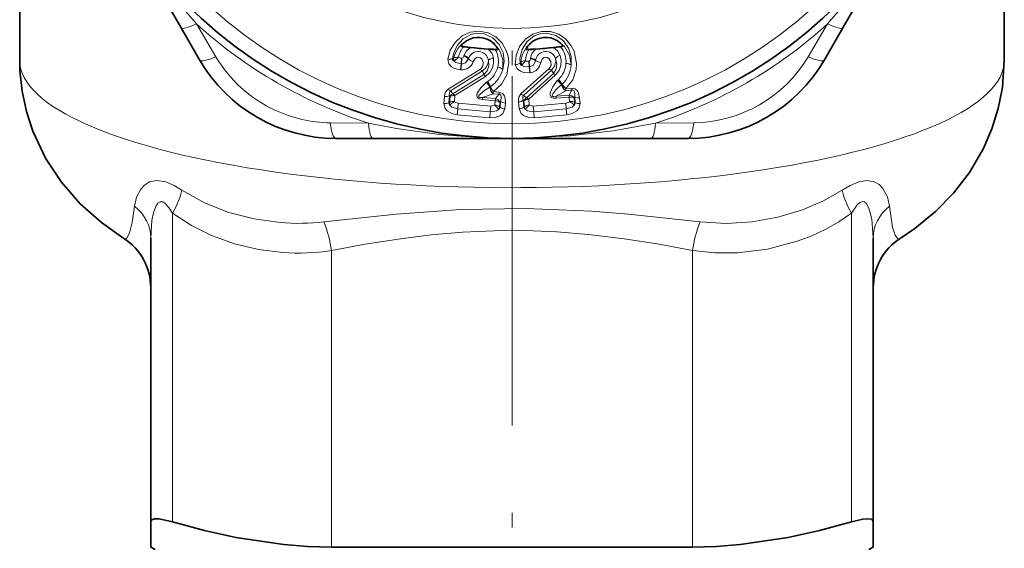
# Model space of a CAD drawing. Extents: x 0 to 210, y 0 to 297.
# Drawn here: x 156 to 189, y 129 to 148 of the extents above; entities that cross this region are included whole.
import ezdxf

# ---------------------------------------------------------------- set-up
doc = ezdxf.new("R2010")
doc.units = 0
doc.linetypes.add('DASHDOT', pattern=[18.5, 12, -3, 0.5, -3])

msp = doc.modelspace()

# ---------------------------------------------------------------- linework, layer by layer
at = {"color": 7, "linetype": 'DASHDOT', "lineweight": 13}
for p, q in [((172.51976, 180.03949), (172.51976, 138.764496)), ((172.51976, 145.661209), (172.51976, 82.92334))]:
    msp.add_line(p, q, dxfattribs=at)
at = {"color": 7, "lineweight": 35}
for p, q in [((155.619766, 156.932755), (155.619766, 146.205994)), ((189.419754, 156.932755), (189.419754, 146.2061)), ((161.158524, 147.326538), (156.3815, 155.600586)), ((188.658035, 155.600601), (183.880997, 147.326553)), ((161.158569, 147.326462), (161.794418, 146.225143)), ((183.245102, 146.225143), (183.880997, 147.326538)), ((171.096664, 146.643539), (171.70575, 146.590256)), ((173.333771, 146.590256), (173.942856, 146.643539)), ((166.470947, 143.525146), (167.742722, 143.525146)), ((177.296799, 143.525146), (167.742737, 143.525146)), ((177.296875, 143.525146), (178.568573, 143.525146)), ((160.119766, 140.10498), (160.119766, 130.357803)), ((184.919754, 140.10498), (184.919754, 130.357803)), ((160.119766, 130.357803), (160.119766, 129.488602)), ((184.919754, 129.488602), (184.919754, 130.357803)), ((160.26976, 129.401993), (160.119766, 129.488602)), ((166.319748, 129.488602), (166.57489, 129.488602)), ((178.719757, 129.488602), (166.57489, 129.488602)), ((184.76976, 129.401993), (184.919754, 129.488602))]:
    msp.add_line(p, q, dxfattribs=at)
at = {"color": 7, "lineweight": 13}
for p, q in [((161.688721, 147.4561), (162.353485, 146.33046)), ((182.68605, 146.33049), (183.350815, 147.456116)), ((170.869019, 146.372345), (170.861923, 146.351227)), ((170.482132, 146.262299), (170.511734, 146.281128)), ((170.515717, 146.284058), (170.511719, 146.281113)), ((170.546326, 146.193039), (170.529205, 146.178696)), ((170.68045, 146.311249), (170.546326, 146.193039)), ((170.772995, 146.080322), (170.755508, 145.880188)), ((170.785278, 146.079239), (170.767715, 145.87912)), ((170.772995, 146.080322), (170.790604, 146.280426)), ((170.7854, 146.079224), (170.772995, 146.080322)), ((170.7854, 146.079224), (170.803009, 146.279343)), ((170.803009, 146.279343), (170.790604, 146.280426)), ((170.861923, 146.351227), (170.861526, 146.350037)), ((171.025299, 146.259064), (171.020355, 146.251205)), ((171.020615, 146.258881), (171.020355, 146.251205)), ((171.027893, 146.27359), (171.020615, 146.258881)), ((171.025299, 146.259064), (171.020615, 146.258881)), ((171.027893, 146.27359), (171.025299, 146.259064)), ((172.794769, 146.108093), (172.820648, 146.131775)), ((172.824066, 146.135345), (172.820633, 146.13176)), ((172.870026, 146.051025), (172.855652, 146.033936)), ((172.981567, 146.190735), (172.870026, 146.051025)), ((173.107819, 146.180588), (173.095413, 146.179504)), ((173.112823, 145.979385), (173.095413, 146.179504)), ((173.125229, 145.980469), (173.107819, 146.180588)), ((173.153351, 146.261627), (173.153168, 146.260361)), ((173.156677, 146.283661), (173.153351, 146.261627)), ((173.330276, 146.213989), (173.325668, 146.198227)), ((173.330246, 146.199219), (173.325668, 146.198227)), ((173.325668, 146.198227), (173.326736, 146.190628)), ((173.330246, 146.199219), (173.326736, 146.190628)), ((173.330276, 146.213989), (173.330246, 146.199219)), ((171.434921, 145.905106), (170.331894, 145.217026)), ((171.502075, 145.843872), (170.403, 145.153793)), ((171.549789, 145.71402), (170.490723, 145.055801)), ((170.767929, 145.879105), (170.755508, 145.880188)), ((171.502075, 145.843872), (171.549789, 145.71402)), ((173.795105, 145.921783), (172.828323, 145.052612)), ((173.871872, 145.873138), (172.909348, 145.002686)), ((173.941422, 145.75354), (173.012726, 144.921417)), ((174.016724, 145.704742), (173.092072, 144.87149)), ((173.125229, 145.980469), (173.112823, 145.979385)), ((173.112823, 145.979385), (173.130356, 145.779251)), ((173.125107, 145.980453), (173.142548, 145.780319)), ((173.142761, 145.780334), (173.130356, 145.779251)), ((173.871872, 145.873138), (173.941422, 145.75354)), ((171.615479, 145.652893), (170.560181, 144.992859)), ((171.638077, 145.449188), (171.676178, 145.476791)), ((171.676178, 145.476791), (171.681458, 145.480087)), ((174.074341, 145.508057), (174.107086, 145.54187)), ((174.107086, 145.54187), (174.11171, 145.546021)), ((174.218353, 145.371735), (174.234848, 145.388641)), ((174.234848, 145.388641), (174.239487, 145.392807)), ((170.403, 145.153793), (170.490723, 145.055801)), ((171.502197, 144.929901), (171.868179, 145.059479)), ((171.75621, 145.289917), (171.775406, 145.303726)), ((171.775406, 145.303726), (171.780685, 145.307007)), ((171.868179, 145.059479), (172.074173, 145.041397)), ((171.881454, 145.133865), (171.87616, 145.130569)), ((171.87616, 145.130569), (172.082733, 145.112473)), ((171.951065, 144.890656), (172.074173, 145.041397)), ((172.074158, 145.041397), (172.082733, 145.112473)), ((172.909348, 145.002686), (173.012726, 144.921417)), ((174.030716, 144.973068), (174.368637, 145.16423)), ((174.030716, 144.973068), (174.479568, 145.01236)), ((174.364136, 145.235626), (174.570724, 145.253677)), ((174.36879, 145.239777), (174.364136, 145.235626)), ((174.368637, 145.16423), (174.574631, 145.18219)), ((174.479507, 145.01236), (174.483841, 144.940948)), ((174.479568, 145.01236), (174.574631, 145.18219)), ((174.574615, 145.18219), (174.570724, 145.253677)), ((170.201035, 144.963394), (170.180099, 144.723907)), ((170.371918, 144.988968), (170.350876, 144.749481)), ((170.350876, 144.749481), (170.373856, 144.762939)), ((170.371918, 144.988968), (170.391678, 144.966949)), ((170.391678, 144.966949), (170.373856, 144.762939)), ((170.560181, 144.992859), (170.542297, 144.788849)), ((170.655655, 144.534653), (170.673248, 144.734772)), ((170.673248, 144.734772), (171.79129, 144.636948)), ((171.502197, 144.929901), (171.4953, 144.85878)), ((171.4953, 144.85878), (171.942856, 144.81958)), ((171.502197, 144.929901), (171.951065, 144.890656)), ((171.942917, 144.81958), (171.929642, 144.66748)), ((171.951004, 144.890671), (171.942856, 144.81958)), ((172.10434, 144.764801), (172.091019, 144.612701)), ((172.10434, 144.764801), (172.128632, 144.794373)), ((172.128632, 144.794373), (172.111313, 144.595474)), ((172.292465, 144.739532), (172.27504, 144.540634)), ((172.7435, 144.780121), (172.764465, 144.540634)), ((172.907349, 144.834961), (172.930618, 144.816711)), ((172.907349, 144.834961), (172.928207, 144.595474)), ((172.930618, 144.816711), (172.948502, 144.612701)), ((173.092072, 144.87149), (173.109879, 144.66748)), ((173.24823, 144.636948), (174.366287, 144.734772)), ((174.030716, 144.973068), (174.036255, 144.90184)), ((174.036255, 144.90184), (174.483841, 144.940948)), ((174.383865, 144.534653), (174.366272, 144.734772)), ((174.483887, 144.940948), (174.497223, 144.788849)), ((174.652374, 144.915024), (174.671158, 144.94838)), ((174.652374, 144.915024), (174.665665, 144.762939)), ((174.665665, 144.762939), (174.688644, 144.749481)), ((174.671158, 144.94838), (174.688644, 144.749481)), ((174.842026, 144.922821), (174.859421, 144.723907)), ((170.655655, 144.534653), (170.638168, 144.334518)), ((171.756332, 144.236694), (170.638168, 144.334518)), ((170.655655, 144.534653), (171.773865, 144.436829)), ((171.773849, 144.436829), (171.756332, 144.236694)), ((171.773849, 144.436829), (171.791275, 144.636948)), ((172.091019, 144.612701), (172.111313, 144.595474)), ((172.928207, 144.595474), (172.948502, 144.612701)), ((173.265656, 144.436829), (173.24823, 144.636948)), ((173.265656, 144.436829), (174.383881, 144.534653)), ((173.265656, 144.436829), (173.283188, 144.236694)), ((174.401352, 144.334518), (173.283188, 144.236694)), ((174.383865, 144.534653), (174.401352, 144.334518)), ((166.282669, 144.061966), (167.589859, 144.049088)), ((177.449692, 144.049103), (178.756897, 144.061966)), ((160.869766, 140.952332), (160.869766, 130.357803)), ((184.169754, 140.952316), (184.169754, 130.357803)), ((166.319763, 139.675369), (166.319763, 129.488602)), ((178.719757, 139.675385), (178.719757, 129.488602))]:
    msp.add_line(p, q, dxfattribs=at)
for points in [[(161.68869, 147.456116), (160.732834, 148.586975), (159.844284, 149.777878), (158.900253, 151.243271), (158.287231, 152.346008), (157.640991, 153.690292), (157.081604, 155.069031), (156.758804, 155.994949)], [(188.280716, 155.994949), (187.779312, 154.601715), (187.192215, 153.236771), (186.395172, 151.686508), (185.746689, 150.604248), (184.905624, 149.372452), (183.991287, 148.198639), (183.35083, 147.456131)], [(171.881454, 145.133865), (172.16449, 145.389389), (172.340271, 145.711655), (172.407181, 146.13353), (172.383057, 146.344131), (172.320724, 146.548309), (172.177048, 146.800491), (171.967316, 147.009521), (171.6978, 147.154404), (171.393753, 147.211121), (171.086594, 147.171097), (170.809875, 147.04277), (170.566711, 146.823822), (170.39975, 146.549728), (170.314529, 146.24472)], [(172.200241, 145.892715), (172.249023, 146.1819), (172.211136, 146.477615), (172.082626, 146.754272), (171.85968, 146.983353), (171.562057, 147.118164), (171.341705, 147.139038), (171.124557, 147.101105), (170.840851, 146.949402), (170.631958, 146.714996), (170.511139, 146.434662), (170.482132, 146.262299)], [(174.36879, 145.239777), (174.603149, 145.540588), (174.720306, 145.888474), (174.736069, 146.102814), (174.652603, 146.518768), (174.555771, 146.70903), (174.370483, 146.932419), (174.12764, 147.101868), (173.837051, 147.197739), (173.527771, 147.20079), (173.232239, 147.108047), (172.98201, 146.933624), (172.780548, 146.675766), (172.663727, 146.376846), (172.632767, 146.061676)], [(174.550949, 146.042465), (174.548782, 146.335724), (174.460114, 146.620377), (174.285522, 146.870514), (174.026184, 147.057404), (173.709671, 147.138489), (173.489044, 147.120773), (173.281784, 147.045715), (173.028732, 146.847031), (172.863724, 146.579926), (172.793396, 146.282883), (172.794769, 146.108093)], [(172.200241, 145.892715), (172.20372, 146.234741), (172.086227, 146.556213), (171.884216, 146.791428)], [(174.550949, 146.042465), (174.494995, 146.379898), (174.323456, 146.676086), (174.083679, 146.87265)], [(174.016739, 145.704758), (174.13588, 145.858368), (174.196548, 146.031525), (174.206161, 146.203964), (174.170486, 146.37236)], [(170.755508, 145.880188), (170.549988, 145.928467), (170.445175, 145.986481), (170.348557, 146.089661), (170.314529, 146.24472)], [(170.529297, 146.178741), (170.593689, 146.129837), (170.772995, 146.080322)], [(171.020355, 146.251205), (170.924011, 146.120041), (170.785278, 146.079239)], [(170.861526, 146.350037), (170.844559, 146.309113), (170.802841, 146.279358)], [(171.434921, 145.905106), (171.516953, 146.004471), (171.53447, 146.13501), (171.483841, 146.252029), (171.434006, 146.292282), (171.374054, 146.310211), (171.31189, 146.302704), (171.25589, 146.271454), (171.186569, 146.166428)], [(171.502075, 145.843872), (171.633194, 145.960205), (171.70134, 146.122543), (171.709244, 146.214005)], [(171.549789, 145.71402), (171.670013, 145.848389), (171.724579, 146.007294), (171.709244, 146.214005)], [(171.615494, 145.652893), (171.759491, 145.783493), (171.849319, 145.943481), (171.888718, 146.111633), (171.882843, 146.283676)], [(173.130356, 145.779251), (172.919571, 145.791107), (172.806274, 145.830048), (172.693207, 145.914871), (172.632767, 146.061676)], [(172.855728, 146.033997), (172.927628, 145.997009), (173.112823, 145.979385)], [(173.153168, 146.260361), (173.143555, 146.217133), (173.107635, 146.180573)], [(173.326736, 146.190628), (173.254303, 146.044373), (173.125107, 145.980453)], [(173.795105, 145.921768), (173.858643, 146.033875), (173.853226, 146.165466), (173.783035, 146.271927), (173.726974, 146.302917), (173.664825, 146.310165), (173.604919, 146.291962), (173.555191, 146.251465), (173.505157, 146.135986)], [(173.871872, 145.873138), (173.980804, 146.010468), (174.019714, 146.182175), (174.011627, 146.273605)], [(173.941422, 145.75354), (174.036484, 145.906738), (174.062622, 146.072708), (174.011627, 146.273605)], [(171.4953, 144.85878), (171.390457, 144.883438), (171.3414, 144.917084), (171.319366, 144.950272), (171.30957, 144.996262), (171.325668, 145.078766), (171.444931, 145.262558), (171.638077, 145.449188)], [(174.036255, 144.90184), (173.928726, 144.907898), (173.874573, 144.932526), (173.847107, 144.96138), (173.829483, 145.004974), (173.831009, 145.089005), (173.91655, 145.290726), (174.074341, 145.508057)], [(174.030716, 144.973068), (173.949371, 144.962021), (173.924789, 144.966705), (173.907547, 144.97934), (173.901718, 144.996277), (173.903351, 145.01503), (173.917496, 145.051117), (174.029449, 145.19458), (174.218353, 145.371735)], [(171.502197, 144.929901), (171.420166, 144.933151), (171.39679, 144.942017), (171.382004, 144.957458), (171.379196, 144.975159), (171.384064, 144.993347), (171.404266, 145.026428), (171.539413, 145.14827), (171.75621, 145.289917)], [(172.128632, 144.794373), (172.153259, 144.909348), (172.152542, 144.967422), (172.135086, 145.014999), (172.115662, 145.032578), (172.074173, 145.041397)], [(172.292465, 144.739532), (172.285934, 144.903), (172.259338, 144.985886), (172.198502, 145.06636), (172.082748, 145.112473)], [(174.842026, 144.922821), (174.807205, 145.082672), (174.766632, 145.159668), (174.692734, 145.228363), (174.57074, 145.253677)], [(174.671158, 144.94838), (174.675446, 145.065887), (174.664658, 145.122955), (174.639206, 145.166763), (174.61702, 145.18071), (174.574631, 145.18219)], [(170.638168, 144.334518), (170.45723, 144.375763), (170.293503, 144.473297), (170.226044, 144.551376), (170.180099, 144.723907)], [(170.542297, 144.788849), (170.559677, 144.772537), (170.673248, 144.734772)], [(171.929642, 144.66748), (171.909668, 144.654419), (171.791275, 144.636948)], [(173.109879, 144.66748), (173.129837, 144.654434), (173.248245, 144.636948)], [(174.497223, 144.788849), (174.479828, 144.772522), (174.366272, 144.734772)], [(174.401352, 144.334518), (174.582291, 144.375763), (174.746017, 144.473297), (174.813492, 144.551392), (174.859421, 144.723907)], [(170.390747, 144.661682), (170.453705, 144.602295), (170.655655, 144.534653)], [(171.756332, 144.236694), (171.941681, 144.245895), (172.119858, 144.313522), (172.19986, 144.378708), (172.27504, 144.540634)], [(172.056808, 144.51593), (171.984482, 144.468369), (171.773849, 144.436829)], [(173.283188, 144.236694), (173.097855, 144.245895), (172.919678, 144.313507), (172.839676, 144.378693), (172.764481, 144.540634)], [(172.982712, 144.51593), (173.055038, 144.468369), (173.265671, 144.436829)], [(174.648773, 144.661682), (174.585815, 144.602295), (174.383865, 144.534653)], [(177.449661, 144.049088), (175.992371, 143.786697), (174.516739, 143.612656), (172.775665, 143.527802), (171.51416, 143.548279), (170.026855, 143.660751), (168.553131, 143.865677), (167.589874, 144.049088)], [(161.189575, 141.746155), (160.92334, 141.905945), (160.632141, 142.032211), (160.328033, 142.082443), (160.074295, 142.030075), (159.900864, 141.922012), (159.772995, 141.784653), (159.625214, 141.501602), (159.559586, 141.200302)], [(185.479935, 141.200302), (185.410172, 141.513199), (185.25061, 141.80542), (185.121964, 141.935745), (184.949539, 142.03653), (184.702209, 142.082489), (184.421906, 142.036774), (184.127167, 141.911758), (183.849945, 141.746155)], [(164.559937, 140.633621), (163.669205, 140.758896), (162.79982, 140.984665), (161.966782, 141.312317), (161.189575, 141.746155)], [(178.974518, 140.65773), (179.866104, 140.606842), (180.759613, 140.661942), (181.640884, 140.817703), (182.496353, 141.072891), (183.194275, 141.370941), (183.849945, 141.746155)], [(160.869766, 140.952332), (160.738556, 141.155396), (160.601791, 141.304199), (160.528458, 141.346542), (160.437866, 141.349915), (160.361404, 141.298309), (160.299866, 141.20874), (160.215057, 140.979599), (160.160965, 140.710602), (160.119766, 140.10498)], [(184.919754, 140.10498), (184.873001, 140.746597), (184.774338, 141.13327), (184.675278, 141.3013), (184.606903, 141.348129), (184.561417, 141.355972), (184.464676, 141.323349), (184.367691, 141.237854), (184.169754, 140.952332)], [(159.559586, 141.200302), (159.484894, 140.639511), (159.393723, 140.27478), (159.311127, 140.115463), (159.269562, 140.080704), (159.231567, 140.07251), (159.194839, 140.08551)], [(164.64856, 139.601425), (163.816849, 139.707474), (162.998062, 139.905121), (162.201401, 140.194916), (161.517014, 140.534195), (160.869751, 140.952316)], [(178.974518, 140.65773), (176.524414, 140.921951), (175.252304, 141.023346), (173.003342, 141.115234), (170.758728, 141.07811), (168.539459, 140.924194), (166.064987, 140.657761)], [(178.719757, 139.675369), (179.485916, 139.592224), (180.257172, 139.593048), (181.29538, 139.721191), (182.312119, 139.992111), (182.806824, 140.181534), (183.288803, 140.407791), (183.738556, 140.661911), (184.169754, 140.952316)], [(185.844681, 140.08551), (185.817932, 140.07399), (185.790421, 140.073547), (185.752945, 140.091568), (185.677277, 140.198395), (185.587158, 140.480133), (185.479935, 141.200302)], [(178.719757, 139.675385), (177.567505, 139.886322), (176.371979, 140.073853), (175.147339, 140.223892), (174.062119, 140.313934), (172.97226, 140.358551), (171.894531, 140.354767), (170.820908, 140.303787), (169.748566, 140.208847), (168.688416, 140.076828), (167.483429, 139.888351), (166.319748, 139.675446)]]:
    msp.add_lwpolyline(points, dxfattribs=at)
at = {"color": 7, "lineweight": 35}
for points in [[(159.194839, 140.08551), (158.423019, 140.634689), (157.701233, 141.280151), (157.054779, 142.021729), (156.508331, 142.850342), (156.073441, 143.772278), (155.852966, 144.44809), (155.704117, 145.143372), (155.62915, 145.850494), (155.619766, 146.205994)], [(189.419754, 146.205841), (189.35466, 145.271912), (189.213257, 144.550293), (188.994812, 143.848282), (188.702896, 143.174088), (188.224655, 142.355392), (187.677536, 141.645035), (187.057495, 141.010529), (186.350464, 140.431503), (185.844681, 140.08551)], [(160.869766, 130.357803), (160.411301, 130.457397), (160.244263, 130.457184), (160.158356, 130.428375), (160.133575, 130.404495), (160.119766, 130.357803)], [(166.319763, 129.488602), (165.504669, 129.509186), (164.687836, 129.570786), (163.043671, 129.814331), (161.960434, 130.056), (160.869751, 130.357803)], [(178.719757, 129.488602), (179.534851, 129.509186), (180.351669, 129.570786), (181.99585, 129.814331), (183.079086, 130.056), (184.169754, 130.357803)], [(184.919754, 130.357803), (184.897171, 130.415146), (184.856812, 130.441223), (184.719742, 130.462143), (184.561478, 130.449326), (184.169754, 130.357803)]]:
    msp.add_lwpolyline(points, dxfattribs=at)
msp.add_circle((172.51976, 159.401993), 15.875, dxfattribs=at)
at = {"color": 7, "lineweight": 13}
for radius in [15.375, 12.1]:
    msp.add_circle((172.51976, 159.401993), radius, dxfattribs=at)
for centre, radius, start, end in [((172.51976, 159.401993), 16.125, 227.802194, 252.19795), ((172.51976, 159.401993), 16.125, 287.802196, 312.197951), ((171.413071, 146.07373), 0.921053, 119.781055, 166.833217), ((173.744308, 146.084045), 0.921053, 129.781053, 176.833215), ((171.435242, 146.1642), 0.768895, 138.623484, 168.975902), ((170.78981, 146.062576), 0.319038, 41.55274, 75.656387), ((171.345383, 146.203613), 0.505357, 119.481701, 160.493845), ((171.361237, 146.159943), 0.351799, 8.827985, 161.174569), ((171.384415, 146.200195), 0.505357, 9.508109, 50.518319), ((171.279099, 146.17392), 0.77919, 345.356525, 31.186825), ((173.750443, 146.176987), 0.768895, 148.623482, 178.975914), ((173.655106, 146.200195), 0.505357, 129.481713, 170.493843), ((173.678284, 146.159943), 0.351799, 18.827987, 171.174567), ((173.694138, 146.203613), 0.505357, 19.50811, 60.518317), ((174.24971, 146.062592), 0.319039, 104.34368, 138.447292), ((173.594971, 146.159439), 0.77919, 355.356525, 41.186823), ((166.332809, 148.687347), 4.625018, 210.637478, 244.980352), ((170.370361, 146.543488), 0.303322, 259.415643, 291.678082), ((170.561264, 146.253403), 0.080264, 173.585651, 246.815166), ((170.710388, 146.263214), 0.199656, 174.849441, 205.00708), ((170.715714, 146.301758), 0.201037, 185.058911, 212.696029), ((170.647171, 145.98671), 0.325771, 84.144871, 113.821865), ((170.802078, 146.539825), 0.259299, 241.982937, 267.470164), ((170.79718, 146.283157), 0.405786, 265.828514, 343.312188), ((170.782196, 146.040268), 0.319041, 41.531389, 75.635172), ((170.791702, 146.042694), 0.315728, 43.361176, 77.17805), ((171.25499, 146.477692), 0.317991, 223.585713, 257.603587), ((171.907059, 145.964844), 0.319039, 94.343675, 128.447294), ((172.63588, 146.365601), 0.303322, 269.415641, 301.678087), ((172.874252, 146.113068), 0.080264, 183.585653, 256.815171), ((173.019394, 146.148636), 0.199656, 184.849429, 215.007078), ((173.01796, 146.187515), 0.201037, 195.058909, 222.696027), ((173.005157, 145.865356), 0.325771, 94.144869, 123.821863), ((173.061661, 146.436966), 0.259299, 251.982935, 277.470162), ((173.10141, 146.183334), 0.405786, 275.828526, 353.312183), ((173.12883, 145.941544), 0.319041, 51.53139, 85.63517), ((173.137772, 145.945587), 0.315728, 53.361177, 87.178048), ((173.132462, 145.964828), 0.319038, 51.552741, 85.656385), ((173.518478, 146.454407), 0.317991, 233.585711, 267.603591), ((173.548492, 146.146255), 0.824007, 313.177353, 356.530409), ((173.579178, 146.106796), 0.973246, 312.76276, 356.212731), ((174.376205, 145.776596), 0.319065, 56.683474, 90.789108), ((178.704758, 148.689255), 4.627706, 270.645607, 329.354505), ((171.667755, 146.090927), 0.297676, 218.592312, 236.152387), ((171.378952, 145.466583), 0.300878, 38.226605, 55.379259), ((171.231033, 146.169006), 0.824007, 303.177355, 346.53041), ((171.254395, 146.124817), 0.973246, 302.762762, 346.21273), ((171.981964, 145.661224), 0.319065, 46.683472, 80.789103), ((173.992142, 146.145203), 0.297676, 228.592297, 246.152372), ((173.816147, 145.480194), 0.300878, 48.226607, 65.379261), ((171.306702, 145.0784), 0.49713, 25.199291, 48.212236), ((171.222763, 145.100906), 0.58891, 20.153624, 39.659685), ((171.227814, 145.104019), 0.589202, 20.161006, 39.65756), ((173.812393, 145.085373), 0.49713, 35.199291, 58.212234), ((173.72583, 145.092941), 0.58891, 30.153625, 49.659683), ((173.730255, 145.096893), 0.589202, 30.161005, 49.657565), ((174.747162, 145.691467), 0.595347, 210.587112, 229.962241), ((174.752014, 145.695847), 0.595642, 210.594639, 229.96022), ((170.557907, 145.397415), 0.288937, 218.5929, 237.550349), ((170.592926, 144.842255), 0.236754, 115.576117, 148.219367), ((172.33252, 145.512985), 0.595347, 200.587114, 219.962243), ((172.338058, 145.516449), 0.595642, 200.594641, 219.960222), ((173.019592, 145.269501), 0.288937, 228.592898, 247.550347), ((174.457123, 144.770432), 0.24305, 36.520933, 84.70022), ((170.224426, 145.027786), 0.306445, 261.701359, 294.436215), ((170.245468, 145.267349), 0.306532, 261.684133, 294.431359), ((170.449905, 144.742355), 0.099588, 175.879967, 233.740729), ((170.610352, 144.750931), 0.236924, 177.092776, 202.114249), ((170.764023, 144.368652), 0.474939, 117.819739, 141.867114), ((170.51796, 144.690399), 0.304776, 82.05193, 114.542033), ((171.918655, 144.36232), 0.304727, 55.455972, 87.938672), ((171.886948, 144.656296), 0.24305, 26.520935, 74.700222), ((172.301514, 145.046555), 0.306517, 235.567791, 268.312893), ((172.734467, 145.087158), 0.306532, 271.684138, 304.43136), ((173.103012, 144.566284), 0.304776, 92.051935, 124.542038), ((173.150467, 144.728867), 0.236754, 125.576115, 158.219365), ((173.401215, 144.29216), 0.474939, 127.81975, 151.867125), ((174.539398, 144.486435), 0.304727, 65.45597, 97.93867), ((174.589615, 144.742355), 0.099588, 306.259228, 4.120044), ((174.429169, 144.750931), 0.236924, 337.885746, 2.90723), ((174.797623, 145.226746), 0.306517, 245.567789, 278.312898), ((174.815094, 145.027786), 0.306445, 245.5638, 278.298657), ((166.333099, 148.681686), 4.620038, 244.947321, 269.373977), ((172.012543, 144.605637), 0.099588, 296.259227, 354.120044), ((171.856033, 144.641937), 0.236924, 327.885745, 352.90723), ((172.284164, 144.84758), 0.306445, 235.563802, 268.298652), ((172.755356, 144.84758), 0.306445, 271.701357, 304.436216), ((173.026978, 144.605637), 0.099588, 185.879968, 243.740727), ((173.183487, 144.641937), 0.236924, 187.092764, 212.114247), ((165.195953, 148.063644), 7.456975, 265.107294, 276.692777), ((162.496094, 139.210709), 3.851506, 6.928844, 22.070062), ((182.543457, 139.210709), 3.851529, 157.929956, 173.071024), ((165.174927, 146.680893), 7.098738, 265.747822, 279.281111)]:
    msp.add_arc(centre, radius, start, end, dxfattribs=at)
at = {"color": 7, "lineweight": 35}
for centre, radius, start, end in [((171.352097, 146.251617), 0.736665, 122.491561, 143.478751), ((171.368362, 146.241394), 0.75366, 46.836748, 123.161725), ((171.386612, 146.248993), 0.736093, 26.512913, 47.514723), ((173.653366, 146.248642), 0.736665, 132.491572, 153.478749), ((173.671158, 146.241394), 0.75366, 56.83675, 133.161723), ((173.68782, 146.252045), 0.736093, 36.512914, 57.514721), ((170.967667, 147.571213), 0.905388, 256.744643, 263.065375), ((172.51976, 159.401993), 12.833185, 262.118854, 267.881157), ((172.51976, 159.401993), 12.837574, 262.564053, 263.635456), ((172.51976, 159.401993), 12.837574, 266.364541, 267.435972), ((171.993881, 147.4814), 0.90535, 266.934718, 273.255491), ((173.045639, 147.48143), 0.905388, 266.744647, 273.065373), ((172.51976, 159.401993), 12.833185, 272.118859, 277.881155), ((172.51976, 159.401993), 12.837574, 272.564057, 273.635461), ((172.51976, 159.401993), 12.837574, 276.364539, 277.43597), ((174.071854, 147.571182), 0.90535, 276.934716, 283.255496), ((166.470947, 148.92514), 5.4, 210.000003, 270.000004), ((178.568573, 148.92514), 5.4, 269.999997, 329.999999), ((158.113815, 138.3965), 2.005557, 0.199398, 57.379094), ((186.92572, 138.3965), 2.005562, 122.620911, 179.800741)]:
    msp.add_arc(centre, radius, start, end, dxfattribs=at)
at = {"color": 7, "lineweight": 13}
for centre, major_axis, ratio, start_param, end_param in [((162.024597, 147.826462), (0.866028, 0.5), 0.173824, 3.141593955, 4.216220389), ((183.014984, 147.826553), (0.866028, -0.5), 0.173827, 5.208559452, 6.28318633), ((172.51976, 146.205978), (16.899994, 0), 0.258819, 3.141588798, 4.21238898), ((162.660431, 146.725143), (0.866028, 0.5), 0.212492, 3.141592654, 4.2308113), ((172.51976, 146.205978), (-16.899994, 0), 0.258819, 1.070796327, 3.141559236), ((182.379089, 146.725143), (0.866028, -0.5), 0.212491, 5.193968461, 6.283185307), ((174.351227, 145.334778), (0.098846, -0.173859), 0.557474, 4.201475904, 5.613955136), ((170.658813, 144.653656), (0.317612, -0.568878), 0.584837, 3.169959528, 3.852737619), ((170.670868, 144.753998), (0.261475, -0.404434), 0.385508, 3.184153374, 3.869265877), ((170.546707, 144.893768), (-0.105484, 0.169922), 0.345209, 5.108027424, 5.702289001), ((171.880661, 145.230469), (0.067154, -0.188385), 0.557474, 4.201475904, 5.613955136), ((171.880661, 145.230469), (0.017502, 0.199234), 0.024561, 3.682826077, 4.189313092), ((173.248108, 144.554565), (0.411575, -0.505081), 0.584837, 3.169959528, 3.852737619), ((173.242554, 144.655487), (0.327728, -0.35289), 0.385508, 3.184153374, 3.869265877), ((174.351227, 145.334778), (-0.017365, 0.199249), 0.024561, 3.682826077, 4.189313092), ((170.528885, 144.689758), (-0.199234, 0.01741), 0.499579, 4.688714368, 5.646481816), ((171.925644, 144.567566), (0.138367, -0.144409), 0.383922, 0.876141515, 1.925063524), ((171.938965, 144.71965), (0.199234, -0.017456), 0.49957, 0.636699142, 1.594717994), ((173.113876, 144.567566), (-0.199234, -0.017456), 0.499579, 4.688714368, 5.646481816), ((173.096008, 144.771576), (-0.133392, 0.149017), 0.345209, 5.108027424, 5.702289001), ((174.497345, 144.841858), (0.199234, 0.01741), 0.49957, 0.636699142, 1.594717994), ((174.510635, 144.689758), (0.161346, -0.118195), 0.383922, 0.876141515, 1.925063524), ((166.470947, 144.525146), (0, -1), 0.212489, 5.193967953, 6.283185307), ((167.742737, 144.525146), (0, -1), 0.173827, 5.208559452, 6.28318633), ((177.296875, 144.525146), (0, -1), 0.173824, 0.000001326, 1.074627721), ((178.568604, 144.525146), (0.000015, -1), 0.212489, 0, 1.08921655), ((159.869766, 140.952332), (-1.184097, -1.611801), 0.421859, 1.871323036, 2.361105752), ((185.169754, 140.952316), (1.184097, -1.611801), 0.421859, 3.922075373, 4.411861324), ((158.119766, 140.10498), (2, 0), 0.789065, 0.00000058, 0.767121297), ((186.919754, 140.10498), (2, 0), 0.789065, 2.374472307, 3.141592654)]:
    msp.add_ellipse(centre, major_axis=major_axis, ratio=ratio, start_param=start_param, end_param=end_param, dxfattribs=at)

doc.saveas('drawing.dxf')
